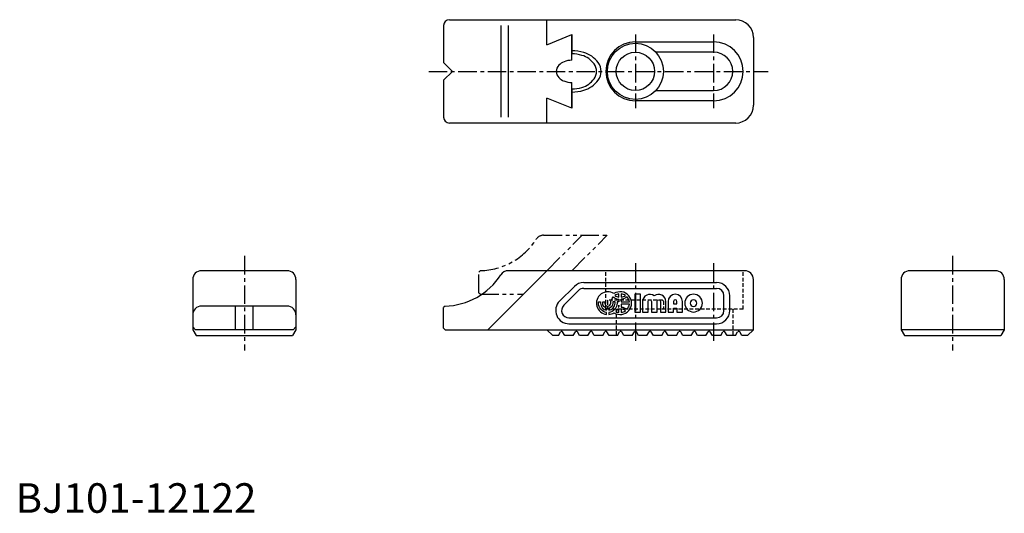
# Model space of a CAD drawing. Extents: x 1 to 335, y 0 to 167.
import ezdxf

# ---------------------------------------------------------------- set-up
doc = ezdxf.new("R2010")
doc.units = 0
doc.header["$LTSCALE"] = 5
for name, pattern in [('CENTER', [2, 1.25, -0.25, 0.25, -0.25]), ('HIDDEN', [0.375, 0.25, -0.125]), ('PHANTOM', [2.5, 1.25, -0.25, 0.25, -0.25, 0.25, -0.25])]:
    doc.linetypes.add(name, pattern=pattern)
doc.layers.get('0').update_dxf_attribs({"linetype": 'CONTINUOUS'})
for name, color, linetype in [('1', 1, 'CENTER'), ('2', 2, 'HIDDEN'), ('3', 3, 'CONTINUOUS'), ('5', 3, 'PHANTOM')]:
    doc.layers.add(name, color=color, linetype=linetype)
doc.styles.add('STANDARD1', font='txt')

msp = doc.modelspace()

# ---------------------------------------------------------------- linework, layer by layer
for p, q in [((147, 167), (244, 167)), ((180, 158.54), (180, 167)), ((145, 165), (145, 152.5)), ((164.38, 165), (164.38, 134)), ((166.91, 165), (166.91, 134)), ((180, 158.54), (188.49, 162)), ((188.49, 162), (188.49, 155.42)), ((188.49, 153.25), (188.49, 162)), ((250, 161), (250, 138)), ((210, 159.5), (236.5, 159.5)), ((236.5, 156), (216.93, 156)), ((145, 152.5), (148, 149.5)), ((148, 149.5), (145, 146.5)), ((145, 146.5), (145, 134)), ((188.49, 137), (188.49, 145.75)), ((188.49, 143.58), (188.49, 137)), ((180, 132), (180, 140.46)), ((188.49, 137), (180, 140.46)), ((216.93, 143), (236.5, 143)), ((236.5, 139.5), (210, 139.5)), ((244, 132), (147, 132)), ((160, 132), (160, 132)), ((92, 82), (63, 82)), ((160, 62), (180, 82)), ((247, 82), (166.91, 82)), ((332, 82), (303, 82)), ((60, 79), (60, 62)), ((95, 79), (95, 62)), ((192.5, 78), (237.5, 78)), ((250, 62), (250, 79)), ((300, 79), (300, 62)), ((335, 79), (335, 62)), ((184.32, 71.68), (189.32, 76.68)), ((185.73, 70.27), (190.73, 75.27)), ((192.5, 76), (237.5, 76)), ((240, 68.5), (240, 73.5)), ((242, 68.5), (242, 73.5)), ((92, 70), (63, 70)), ((74.5, 62), (74.5, 70)), ((80.5, 62), (80.5, 70)), ((145.5, 70.01), (145, 69.51)), ((145, 62.5), (145, 69.51)), ((187.5, 66), (237.5, 66)), ((187.5, 64), (237.5, 64)), ((61, 62), (60, 63)), ((60, 62), (61.15, 60)), ((94, 62), (61, 62)), ((95, 62), (93.85, 60)), ((95, 63), (94, 62)), ((145, 62.5), (145.5, 62)), ((145.5, 62), (250, 62)), ((180, 62), (182, 60)), ((183.92, 60), (184.65, 61.27)), ((186.08, 60), (185.35, 61.27)), ((188.92, 60), (189.65, 61.27)), ((191.08, 60), (190.35, 61.27)), ((193.92, 60), (194.65, 61.27)), ((196.08, 60), (195.35, 61.27)), ((198.92, 60), (199.65, 61.27)), ((201.08, 60), (200.35, 61.27)), ((203.92, 60), (204.65, 61.27)), ((206.08, 60), (205.35, 61.27)), ((208.92, 60), (209.65, 61.27)), ((211.08, 60), (210.35, 61.27)), ((213.92, 60), (214.65, 61.27)), ((216.08, 60), (215.35, 61.27)), ((218.92, 60), (219.65, 61.27)), ((221.08, 60), (220.35, 61.27)), ((223.92, 60), (224.65, 61.27)), ((226.08, 60), (225.35, 61.27)), ((228.92, 60), (229.65, 61.27)), ((231.08, 60), (230.35, 61.27)), ((233.92, 60), (234.65, 61.27)), ((236.08, 60), (235.35, 61.27)), ((238.92, 60), (239.65, 61.27)), ((241.08, 60), (240.35, 61.27)), ((243.92, 60), (244.65, 61.27)), ((246.08, 60), (245.35, 61.27)), ((248, 60), (250, 62)), ((300, 62), (301.15, 60)), ((335, 62), (300, 62)), ((335, 62), (333.85, 60)), ((61.15, 60), (93.85, 60)), ((183.92, 60), (182, 60)), ((188.92, 60), (186.08, 60)), ((193.92, 60), (191.08, 60)), ((198.92, 60), (196.08, 60)), ((203.92, 60), (201.08, 60)), ((208.92, 60), (206.08, 60)), ((213.92, 60), (211.08, 60)), ((218.92, 60), (216.08, 60)), ((223.92, 60), (221.08, 60)), ((228.92, 60), (226.08, 60)), ((233.92, 60), (231.08, 60)), ((238.92, 60), (236.08, 60)), ((243.92, 60), (241.08, 60)), ((248, 60), (246.08, 60)), ((301.15, 60), (333.85, 60))]:
    msp.add_line(p, q)
for radius in [9.5, 6.5]:
    msp.add_circle((210, 149.5), radius)
for centre, radius, start, end in [((147, 165), 2, 90, 180), ((244, 161), 6, 0, 90), ((210, 149.5), 10, 90, 270), ((236.5, 149.5), 10, 270, 90), ((188.49, 143.58), 11.84, 73.3215, 90), ((189.58, 147.23), 8.03, 36.7, 73.3215), ((236.5, 149.5), 6.5, 270, 90), ((186.18, 149.5), 3, 135.0507, 224.9493), ((187.6, 148.09), 5, 110.8017, 135.0507), ((188.49, 145.75), 7.5, 90, 110.8017), ((192.63, 149.5), 4.23, 323.3, 36.7), ((187.6, 150.91), 5, 224.9493, 249.1983), ((189.58, 151.77), 8.03, 286.6785, 323.3), ((188.49, 153.25), 7.5, 249.1983, 270), ((188.49, 155.42), 11.84, 270, 286.6785), ((244, 138), 6, 270, 0), ((147, 134), 2, 180, 270), ((63, 79), 3, 90, 180), ((92, 79), 3, 0, 90), ((145, 93), 23, 271.2457, 327.421), ((166.91, 79), 3, 90, 147.421), ((247, 79), 3, 0, 90), ((303, 79), 3, 90, 180), ((332, 79), 3, 0, 90), ((192.5, 73.5), 4.5, 90, 135), ((237.5, 73.5), 4.5, 0, 90), ((192.5, 73.5), 2.5, 90, 135), ((237.5, 73.5), 2.5, 0, 90), ((187.5, 68.5), 4.5, 135, 270), ((187.5, 68.5), 2.5, 135, 270), ((63, 67), 3, 90, 180), ((92, 67), 3, 0, 90), ((237.5, 68.5), 2.5, 270, 0), ((237.5, 68.5), 4.5, 270, 0), ((185, 61.07), 0.4, 30, 150), ((190, 61.07), 0.4, 30, 150), ((195, 61.07), 0.4, 30, 150), ((200, 61.07), 0.4, 30, 150), ((205, 61.07), 0.4, 30, 150), ((210, 61.07), 0.4, 30, 150), ((215, 61.07), 0.4, 30, 150), ((220, 61.07), 0.4, 30, 150), ((225, 61.07), 0.4, 30, 150), ((230, 61.07), 0.4, 30, 150), ((235, 61.07), 0.4, 30, 150), ((240, 61.07), 0.4, 30, 150), ((245, 61.07), 0.4, 30, 150)]:
    msp.add_arc(centre, radius, start, end)
at = {"layer": '1'}
for p, q in [((210, 162), (210, 137)), ((236.5, 162), (236.5, 137)), ((140, 149.5), (255, 149.5)), ((77.5, 87), (77.5, 55)), ((317.5, 87), (317.5, 55)), ((210, 84.5), (210, 57.5)), ((236.5, 84.5), (236.5, 57.5))]:
    msp.add_line(p, q, dxfattribs=at)
at = {"layer": '2'}
for p, q in [((200, 69), (200, 82)), ((246.5, 69), (246.5, 82)), ((200.5, 71.7), (200.8, 72)), ((200.5, 71.7), (200.5, 69.3)), ((219.2, 72), (200.8, 72)), ((219.2, 72), (219.5, 71.7)), ((219.5, 71.7), (219.5, 69.3)), ((246.5, 69), (200, 69)), ((200.5, 69.3), (200.8, 69)), ((203.5, 69), (203.5, 60)), ((219.2, 69), (219.5, 69.3)), ((243, 69), (243, 60))]:
    msp.add_line(p, q, dxfattribs=at)
at = {"layer": '3'}
for points in [[(202.47, 73.09, 0.140225), (204.44, 72.31), (204.44, 71.39), (203.8, 71.39), (203.8, 71, -0.378699), (201.03, 67.87), (201.03, 67.16, 0.118614), (202.74, 67.76, 1.834022), (202.74, 74.24, 1.269154), (200.26, 67.16), (200.26, 67.87, -0.378699), (197.5, 71), (197.5, 71.39), (198.2, 71.39), (198.2, 71, 0.3685), (200.26, 68.59), (200.26, 69.31, -0.350001), (198.91, 71), (198.91, 71.39), (199.62, 71.39), (199.62, 71, 0.999999), (201.68, 71, -0.18335)], [(204.44, 73.02), (204.44, 74.13, 0.123882), (203.01, 73.57, 0.123882)], [(206.65, 73.57, 0.123882), (205.21, 74.13), (205.21, 73.02, 0.123882)], [(214.33, 68), (214.33, 71.56, -1), (215.45, 71.56), (215.45, 68), (217.33, 68), (217.33, 71.56, -1), (218.45, 71.56), (218.45, 68), (220.33, 68), (220.33, 71.56, 0.624747), (216.39, 73.48, 0.624747), (212.45, 71.56), (212.45, 68)], [(222.95, 69.31), (224.08, 69.31), (224.08, 68), (225.95, 68), (225.95, 71.56, 1), (221.08, 71.56), (221.08, 68), (222.95, 68)], [(232.7, 71, 1), (226.7, 71, 1)], [(203.09, 71), (203.09, 71.39), (202.38, 71.39), (202.38, 71, -0.350001), (201.03, 69.31), (201.03, 68.59, 0.3685)], [(204.44, 70.3, -0.042057), (204.27, 69.67, -0.011157), (204.44, 69.69)], [(207.95, 71.39, 0.151797), (207.18, 73.09, -0.140225), (205.21, 72.31), (205.21, 71.39)], [(205.21, 70.61), (205.21, 69.69, -0.140225), (207.18, 68.91, 0.151797), (207.95, 70.61)], [(224.08, 70.81), (224.08, 71.56, 1), (222.95, 71.56), (222.95, 70.81)], [(228.58, 71, 1), (230.83, 71, 1)], [(204.44, 68.98, 0.047975), (203.85, 68.85, -0.0529), (203.33, 68.23, 0.093332), (204.44, 67.87)], [(205.21, 68.98), (205.21, 67.87, 0.123882), (206.65, 68.43, 0.123882)]]:
    msp.add_lwpolyline(points, format="xyb", close=True, dxfattribs=at)
msp.add_lwpolyline([(211.7, 74), (209.83, 74), (209.83, 68), (211.7, 68)], close=True, dxfattribs=at)
for centre, radius, start, end in [((188.49, 142.5), 14, 73.3215, 90), ((189.78, 146.81), 9.5, 36.7, 73.3215), ((193.38, 149.5), 5, 323.3, 36.7), ((189.78, 152.19), 9.5, 286.6785, 323.3), ((188.49, 156.5), 14, 270, 286.6785)]:
    msp.add_arc(centre, radius, start, end, dxfattribs=at)
at = {"layer": '5'}
for p, q in [((178.91, 94), (200.49, 94)), ((180, 82), (192, 94)), ((188.49, 82), (200.49, 94)), ((157.5, 82.01), (157, 81.51)), ((157, 74.5), (157, 81.51)), ((157, 74.5), (157.5, 74)), ((157.5, 74), (172.12, 74))]:
    msp.add_line(p, q, dxfattribs=at)
for centre, radius, start, end in [((178.91, 91), 3, 90, 147.421), ((157, 105), 23, 271.2457, 327.421)]:
    msp.add_arc(centre, radius, start, end, dxfattribs=at)

# ---------------------------------------------------------------- texts
at = {"color": 3, "style": 'STANDARD1'}
msp.add_text('BJ101-12122', height=10, dxfattribs=at).set_placement((0, 0))

doc.saveas('drawing.dxf')
